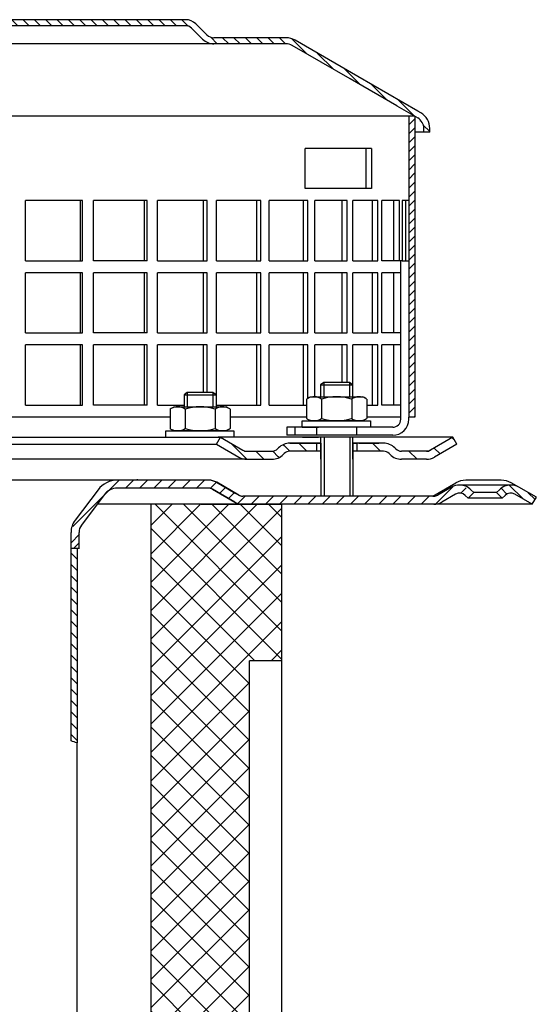
# Model space of a CAD drawing. Units: millimetres. Extents: x 60 to 416, y 5 to 495.
# Drawn here: x 287 to 416, y 250 to 495 of the extents above; entities that cross this region are included whole.
import ezdxf

# ---------------------------------------------------------------- set-up
doc = ezdxf.new("R2010")
doc.units = ezdxf.units.MM
doc.linetypes.add('STRICHLINIE', pattern=[19.05, 12.7, -6.35])
doc.layers.add('AM_8', color=1, linetype='Continuous', lineweight=25)
doc.layers.add('P-0000', color=7, linetype='Continuous')
doc.layers.add('P-1DEE', color=7, linetype='Continuous')

msp = doc.modelspace()

# ---------------------------------------------------------------- hatches: boundary and pattern name
at = {"layer": 'AM_8'}
h = msp.add_hatch(dxfattribs=at)
h.set_pattern_fill('ANSI31', color=256, scale=0.5, style=0)
h.set_pattern_definition([(45, (-253.6193, -366.2834), (-1.122532, 1.122532), [])])
h.paths.add_polyline_path([(385.77, 453.34), (385.77, 471.34), (384.27, 471.34), (384.27, 396.34), (385.77, 396.34), (385.77, 411.34)])
h = msp.add_hatch(dxfattribs=at)
h.set_pattern_fill('_U', color=256, scale=2.5, angle=45, style=0, pattern_type=0)
h.set_pattern_definition([(45, (-1214.59, -534.3737), (-1.767767, 1.767767), [])])
edge = h.paths.add_edge_path()
edge.add_line((352.54, 374.65), (342.9, 374.65))
edge.add_line((342.9, 374.65), (340.9, 375.18))
edge.add_line((340.9, 375.18), (334.76, 378.6))
edge.add_line((334.76, 378.6), (311.57, 378.65))
edge.add_line((311.57, 378.65), (309.79, 378.23))
edge.add_line((309.79, 378.23), (306.56, 374.65))
edge.add_line((306.56, 374.65), (302.2, 368.59))
edge.add_line((302.2, 368.59), (302.04, 365.05))
edge.add_line((302.04, 365.05), (301.54, 363.65))
edge.add_line((301.54, 363.65), (300.04, 363.65))
edge.add_line((300.04, 363.65), (300.04, 367.64))
edge.add_line((300.04, 367.64), (301.05, 370.65))
edge.add_line((301.05, 370.65), (306.78, 378.26))
edge.add_line((306.78, 378.26), (308.9, 380.02))
edge.add_line((308.9, 380.02), (311.57, 380.65))
edge.add_line((311.57, 380.65), (334.32, 380.65))
edge.add_line((334.32, 380.65), (336.37, 380.11))
edge.add_line((336.37, 380.11), (340.78, 377.56))
edge.add_line((340.78, 377.56), (342.9, 376.65))
edge.add_line((342.9, 376.65), (390.52, 376.65))
edge.add_arc((390.52, 378.65), 2, 270, 300)
edge.add_line((391.52, 376.91), (394.95, 378.9))
edge.add_line((394.95, 378.9), (396.95, 379.43))
edge.add_line((396.95, 379.43), (399.78, 378.26))
edge.add_line((399.78, 378.26), (400.48, 377.56))
edge.add_line((400.48, 377.56), (399.07, 376.15))
edge.add_line((399.07, 376.15), (398.37, 376.85))
edge.add_arc((396.95, 375.43), 2, 405, 480)
edge.add_line((395.95, 377.17), (392.52, 375.18))
edge.add_line((392.52, 375.18), (390.52, 374.65))
edge.add_line((390.52, 374.65), (390.1, 374.65))
edge.add_line((390.1, 374.65), (352.54, 374.65))
at = {"layer": 'P-0000', "linetype": 'Continuous'}
h = msp.add_hatch(dxfattribs=at)
h.set_pattern_fill('_U', color=3, scale=3, angle=45, style=0, pattern_type=0)
h.set_pattern_definition([(135, (309.3354, 526.478), (2.12132, 2.12132), [])])
edge = h.paths.add_edge_path()
edge.add_line((337.3, 391.35), (342.9, 388.12))
edge.add_line((342.9, 388.12), (343.36, 387.85))
edge.add_line((343.36, 387.85), (343.9, 387.85))
edge.add_line((343.9, 387.85), (350.15, 387.85))
edge.add_line((350.15, 387.85), (350.97, 387.85))
edge.add_line((350.97, 387.85), (351.56, 388.44))
edge.add_line((351.56, 388.44), (351.8, 388.68))
edge.add_arc((354.63, 385.85), 4, 450, 495, ccw=False)
edge.add_line((354.63, 389.85), (361.3, 389.85))
edge.add_line((361.3, 389.85), (361.3, 387.85))
edge.add_line((361.3, 387.85), (354.63, 387.85))
edge.add_line((354.63, 387.85), (353.8, 387.85))
edge.add_line((353.8, 387.85), (353.22, 387.27))
edge.add_line((353.22, 387.27), (352.97, 387.02))
edge.add_arc((350.15, 389.85), 4, 270, 315, ccw=False)
edge.add_line((350.15, 385.85), (343.9, 385.85))
edge.add_arc((343.9, 389.85), 4, 240, 270, ccw=False)
edge.add_line((341.9, 386.39), (336.3, 389.62))
edge.add_line((336.3, 389.62), (337.3, 391.35))
h = msp.add_hatch(dxfattribs=at)
h.set_pattern_fill('_U', color=3, scale=5, angle=45, style=0, pattern_type=0)
h.set_pattern_definition([(135, (309.3354, 526.478), (3.53553, 3.53553), [])])
edge = h.paths.add_edge_path()
edge.add_arc((382.46, 389.85), 2, 225, 270, ccw=False)
edge.add_line((381.04, 388.44), (380.8, 388.68))
edge.add_arc((377.97, 385.85), 4, 405, 450)
edge.add_line((377.97, 389.85), (375.54, 389.85))
edge.add_line((375.54, 389.85), (374.13, 389.85))
edge.add_line((374.13, 389.85), (371.3, 389.85))
edge.add_line((371.3, 389.85), (371.3, 387.85))
edge.add_line((371.3, 387.85), (377.97, 387.85))
edge.add_line((377.97, 387.85), (378.8, 387.85))
edge.add_line((378.8, 387.85), (379.39, 387.27))
edge.add_line((379.39, 387.27), (379.63, 387.02))
edge.add_arc((382.46, 389.85), 4, 225, 270)
edge.add_line((382.46, 385.85), (388.7, 385.85))
edge.add_arc((388.7, 389.85), 4, 270, 300)
edge.add_line((390.7, 386.39), (396.3, 389.62))
edge.add_line((396.3, 389.62), (395.3, 391.35))
edge.add_line((395.3, 391.35), (389.7, 388.12))
edge.add_arc((388.7, 389.85), 2, 270, 300, ccw=False)
edge.add_line((388.7, 387.85), (382.46, 387.85))
h = msp.add_hatch(dxfattribs=at)
h.set_pattern_fill('_U', color=3, scale=2, angle=45, style=0, pattern_type=0)
h.set_pattern_definition([(135, (98.283, 240.7554), (1.414214, 1.414214), [])])
edge = h.paths.add_edge_path()
edge.add_line((415.09, 374.65), (416.09, 376.38))
edge.add_line((416.09, 376.38), (411.72, 378.9))
edge.add_arc((409.72, 375.43), 4, 420, 450)
edge.add_arc((409.72, 375.43), 4, 450, 495)
edge.add_line((406.89, 378.26), (406.19, 377.56))
edge.add_line((406.19, 377.56), (407.6, 376.15))
edge.add_line((407.6, 376.15), (408.31, 376.85))
edge.add_arc((409.72, 375.43), 2, 420, 495, ccw=False)
edge.add_line((410.72, 377.17), (415.09, 374.65))
h = msp.add_hatch(dxfattribs=at)
h.set_pattern_fill('_U', color=3, scale=5, angle=45, style=0, pattern_type=0)
h.set_pattern_definition([(45, (351.4394, -30.5375), (-3.535534, 3.535534), [])])
h.paths.add_polyline_path([(316.54, 236.65), (316.54, 229.65), (340.04, 229.65), (340.04, 224.65), (344.54, 224.65), (344.54, 335.65), (352.54, 335.65), (352.54, 355.59), (352.54, 374.65), (320.04, 374.65), (320.04, 236.65)])
h = msp.add_hatch(dxfattribs=at)
h.set_pattern_fill('_U', color=3, scale=5, angle=-45, style=0, pattern_type=0)
h.set_pattern_definition([(315, (351.4394, -30.5375), (3.535534, 3.535534), [])])
h.paths.add_polyline_path([(316.54, 236.65), (316.54, 229.65), (340.04, 229.65), (340.04, 224.65), (344.54, 224.65), (344.54, 335.65), (352.54, 335.65), (352.54, 355.59), (352.54, 374.65), (320.04, 374.65), (320.04, 236.65)])
h = msp.add_hatch(dxfattribs=at)
h.set_pattern_fill('_U', color=3, scale=2, angle=315, style=0, pattern_type=0)
h.set_pattern_definition([(315, (958.023, -21.1377), (1.4142136, 1.4142136), [])])
h.paths.add_polyline_path([(301.54, 315.18), (300.04, 315.65), (300.04, 363.65), (300.64, 363.65), (301.54, 362.74), (301.54, 316.65), (301.54, 316.05)])
at = {"layer": 'P-1DEE', "linetype": 'Continuous'}
h = msp.add_hatch(dxfattribs=at)
h.set_pattern_fill('_U', color=3, scale=2, angle=-45, style=0, pattern_type=0)
h.set_pattern_definition([(315, (408.6614, 422.9361), (1.414214, 1.414214), [])])
edge = h.paths.add_edge_path()
edge.add_line((250.02, 495.41), (250.02, 493.91))
edge.add_line((250.02, 493.91), (328.69, 493.91))
edge.add_arc((328.69, 491.91), 2, 45.1575, 90, ccw=False)
edge.add_line((330.1, 493.32), (332.87, 490.57))
edge.add_arc((335.69, 493.41), 4, 225.1575, 270)
edge.add_line((335.69, 489.41), (353.68, 489.41))
edge.add_arc((353.68, 486.41), 3, 60, 90, ccw=False)
edge.add_line((355.18, 489), (381.26, 473.95))
edge.add_line((381.26, 473.95), (386.52, 470.91))
edge.add_arc((385.02, 468.31), 3, 0, 60, ccw=False)
edge.add_line((388.02, 468.31), (388.02, 467.41))
edge.add_line((388.02, 467.41), (389.52, 467.41))
edge.add_line((389.52, 467.41), (389.52, 468.31))
edge.add_arc((385.02, 468.31), 4.5, 0, 60)
edge.add_line((387.27, 472.21), (355.93, 490.3))
edge.add_arc((353.68, 486.41), 4.5, 60, 90)
edge.add_line((353.68, 490.91), (335.69, 490.91))
edge.add_arc((335.69, 493.41), 2.5, 225.1575, 270, ccw=False)
edge.add_line((333.93, 491.63), (331.16, 494.39))
edge.add_arc((328.69, 491.91), 3.5, 45.1575, 90)
edge.add_line((328.69, 495.41), (250.02, 495.41))

# ---------------------------------------------------------------- linework, layer by layer
for p, q in [((384.27, 471.34), (384.27, 396.34)), ((370.3, 385.85), (370.3, 391.35)), ((362.36, 389.85), (362.36, 376.65)), ((370.36, 389.85), (370.36, 376.65))]:
    msp.add_line(p, q)
at = {"layer": 'P-0000', "color": 7, "linetype": 'Continuous'}
for p, q in [((385.77, 471.34), (256.02, 471.34)), ((385.77, 471.34), (385.77, 453.34)), ((373.65, 463.34), (358.46, 463.34)), ((358.46, 453.34), (358.46, 463.34)), ((374.96, 463.34), (373.65, 463.34)), ((373.65, 453.34), (373.65, 463.34)), ((374.96, 463.34), (374.96, 453.34)), ((373.65, 453.34), (358.46, 453.34)), ((374.96, 453.34), (373.65, 453.34)), ((385.77, 453.34), (385.77, 396.34)), ((288.69, 435.34), (288.69, 450.34)), ((302.3, 450.34), (288.69, 450.34)), ((302.88, 450.34), (302.3, 450.34)), ((302.3, 450.34), (302.3, 435.34)), ((302.88, 435.34), (302.88, 450.34)), ((318.27, 450.34), (305.65, 450.34)), ((305.65, 435.34), (305.65, 450.34)), ((319.03, 450.34), (318.27, 450.34)), ((318.27, 450.34), (318.27, 435.34)), ((319.03, 435.34), (319.03, 450.34)), ((321.61, 435.34), (321.61, 450.34)), ((333.03, 450.34), (321.61, 450.34)), ((333.96, 450.34), (333.03, 450.34)), ((333.03, 450.34), (333.03, 435.34)), ((333.96, 435.34), (333.96, 450.34)), ((336.31, 435.34), (336.31, 450.34)), ((346.32, 450.34), (336.31, 450.34)), ((347.4, 450.34), (346.32, 450.34)), ((346.32, 450.34), (346.32, 435.34)), ((347.4, 435.34), (347.4, 450.34)), ((349.48, 435.34), (349.48, 450.34)), ((357.9, 450.34), (349.48, 450.34)), ((359.11, 450.34), (357.9, 450.34)), ((357.9, 450.34), (357.9, 435.34)), ((359.11, 435.34), (359.11, 450.34)), ((360.88, 435.34), (360.88, 450.34)), ((367.57, 450.34), (360.88, 450.34)), ((368.88, 450.34), (367.57, 450.34)), ((367.57, 450.34), (367.57, 435.34)), ((368.88, 435.34), (368.88, 450.34)), ((375.14, 450.34), (370.31, 450.34)), ((370.31, 435.34), (370.31, 450.34)), ((376.54, 450.34), (375.14, 450.34)), ((375.14, 450.34), (375.14, 435.34)), ((376.54, 435.34), (376.54, 450.34)), ((377.6, 435.34), (377.6, 450.34)), ((380.5, 450.34), (377.6, 450.34)), ((381.96, 450.34), (380.5, 450.34)), ((380.5, 450.34), (380.5, 435.34)), ((381.96, 435.34), (381.96, 450.34)), ((382.63, 450.34), (382.63, 435.34)), ((383.54, 450.34), (382.63, 450.34)), ((383.54, 435.34), (383.54, 450.34)), ((384.27, 450.34), (383.54, 450.34)), ((385.77, 447.34), (385.77, 432.34)), ((288.69, 435.34), (302.3, 435.34)), ((302.3, 435.34), (302.88, 435.34)), ((318.27, 435.34), (305.65, 435.34)), ((319.03, 435.34), (318.27, 435.34)), ((321.61, 435.34), (333.03, 435.34)), ((333.03, 435.34), (333.96, 435.34)), ((336.31, 435.34), (346.32, 435.34)), ((346.32, 435.34), (347.4, 435.34)), ((349.48, 435.34), (357.9, 435.34)), ((357.9, 435.34), (359.11, 435.34)), ((360.88, 435.34), (367.57, 435.34)), ((367.57, 435.34), (368.88, 435.34)), ((370.31, 435.34), (375.14, 435.34)), ((375.14, 435.34), (376.54, 435.34)), ((380.5, 435.34), (377.6, 435.34)), ((382.63, 435.34), (380.5, 435.34)), ((381.96, 435.34), (381.86, 435.34)), ((382.27, 396.34), (382.27, 435.34)), ((382.63, 435.34), (384.27, 435.34)), ((288.69, 417.34), (288.69, 432.34)), ((302.3, 432.34), (288.69, 432.34)), ((302.88, 432.34), (302.3, 432.34)), ((302.3, 432.34), (302.3, 417.34)), ((302.88, 417.34), (302.88, 432.34)), ((318.27, 432.34), (305.65, 432.34)), ((305.65, 417.34), (305.65, 432.34)), ((319.03, 432.34), (318.27, 432.34)), ((318.27, 432.34), (318.27, 417.34)), ((319.03, 417.34), (319.03, 432.34)), ((321.61, 417.34), (321.61, 432.34)), ((333.03, 432.34), (321.61, 432.34)), ((333.96, 432.34), (333.03, 432.34)), ((333.03, 432.34), (333.03, 417.34)), ((333.96, 417.34), (333.96, 432.34)), ((336.31, 417.34), (336.31, 432.34)), ((346.32, 432.34), (336.31, 432.34)), ((347.4, 432.34), (346.32, 432.34)), ((346.32, 432.34), (346.32, 417.34)), ((347.4, 417.34), (347.4, 432.34)), ((349.48, 417.34), (349.48, 432.34)), ((357.9, 432.34), (349.48, 432.34)), ((359.11, 432.34), (357.9, 432.34)), ((357.9, 432.34), (357.9, 417.34)), ((359.11, 417.34), (359.11, 432.34)), ((360.88, 417.34), (360.88, 432.34)), ((367.57, 432.34), (360.88, 432.34)), ((368.88, 432.34), (367.57, 432.34)), ((367.57, 432.34), (367.57, 417.34)), ((368.88, 417.34), (368.88, 432.34)), ((375.14, 432.34), (370.31, 432.34)), ((370.31, 417.34), (370.31, 432.34)), ((376.54, 432.34), (375.14, 432.34)), ((375.14, 432.34), (375.14, 417.34)), ((376.54, 417.34), (376.54, 432.34)), ((377.6, 417.34), (377.6, 432.34)), ((380.5, 432.34), (377.6, 432.34)), ((382.27, 432.34), (380.5, 432.34)), ((380.5, 432.34), (380.5, 417.34)), ((288.69, 417.34), (302.3, 417.34)), ((302.3, 417.34), (302.88, 417.34)), ((318.27, 417.34), (305.65, 417.34)), ((319.03, 417.34), (318.27, 417.34)), ((321.61, 417.34), (333.03, 417.34)), ((333.03, 417.34), (333.96, 417.34)), ((336.31, 417.34), (346.32, 417.34)), ((346.32, 417.34), (347.4, 417.34)), ((349.48, 417.34), (357.9, 417.34)), ((357.9, 417.34), (359.11, 417.34)), ((360.88, 417.34), (367.57, 417.34)), ((367.57, 417.34), (368.88, 417.34)), ((370.31, 417.34), (375.14, 417.34)), ((375.14, 417.34), (376.54, 417.34)), ((380.5, 417.34), (377.6, 417.34)), ((382.27, 417.34), (380.5, 417.34)), ((288.69, 399.34), (288.69, 414.34)), ((302.3, 414.34), (288.69, 414.34)), ((302.88, 414.34), (302.3, 414.34)), ((302.3, 414.34), (302.3, 399.34)), ((302.88, 399.34), (302.88, 414.34)), ((318.27, 414.34), (305.65, 414.34)), ((305.65, 399.34), (305.65, 414.34)), ((319.03, 414.34), (318.27, 414.34)), ((318.27, 414.34), (318.27, 399.34)), ((319.03, 399.34), (319.03, 414.34)), ((321.61, 399.34), (321.61, 414.34)), ((333.03, 414.34), (321.61, 414.34)), ((333.96, 414.34), (333.03, 414.34)), ((333.03, 414.34), (333.03, 402.49)), ((333.96, 402.49), (333.96, 414.34)), ((336.31, 399.34), (336.31, 414.34)), ((346.32, 414.34), (336.31, 414.34)), ((347.4, 414.34), (346.32, 414.34)), ((346.32, 414.34), (346.32, 399.34)), ((347.4, 399.34), (347.4, 414.34)), ((349.48, 399.34), (349.48, 414.34)), ((357.9, 414.34), (349.48, 414.34)), ((359.11, 414.34), (357.9, 414.34)), ((357.9, 414.34), (357.9, 399.34)), ((359.11, 401.06), (359.11, 414.34)), ((360.88, 401.44), (360.88, 414.34)), ((367.57, 414.34), (360.88, 414.34)), ((368.88, 414.34), (367.57, 414.34)), ((367.57, 414.34), (367.57, 404.99)), ((368.88, 404.99), (368.88, 414.34)), ((375.14, 414.34), (370.31, 414.34)), ((370.31, 401.44), (370.31, 414.34)), ((376.54, 414.34), (375.14, 414.34)), ((375.14, 414.34), (375.14, 399.34)), ((376.54, 399.34), (376.54, 414.34)), ((377.6, 399.34), (377.6, 414.34)), ((380.5, 414.34), (377.6, 414.34)), ((382.27, 414.34), (380.5, 414.34)), ((380.5, 414.34), (380.5, 399.34)), ((385.77, 411.34), (385.77, 396.34)), ((363.08, 404.99), (362.28, 404.39)), ((366.28, 404.99), (363.08, 404.99)), ((369.48, 404.99), (366.28, 404.99)), ((370.28, 404.39), (369.48, 404.99)), ((329.03, 402.49), (328.23, 401.89)), ((332.23, 402.49), (329.03, 402.49)), ((335.43, 402.49), (332.23, 402.49)), ((336.23, 401.89), (335.43, 402.49)), ((362.28, 404.39), (362.28, 401.44)), ((362.28, 404.39), (363.08, 404.39)), ((363.08, 404.39), (369.48, 404.39)), ((369.48, 404.39), (370.28, 404.39)), ((370.28, 404.39), (370.28, 401.44)), ((328.23, 401.89), (328.23, 398.94)), ((328.23, 401.89), (329.03, 401.89)), ((329.03, 401.89), (335.43, 401.89)), ((335.43, 401.89), (336.23, 401.89)), ((336.23, 401.89), (336.23, 398.94)), ((358.78, 400.86), (358.78, 397.33)), ((359.03, 401.02), (359.78, 401.44)), ((359.78, 401.44), (362.28, 401.44)), ((362.28, 401.44), (363.08, 401.44)), ((362.53, 400.86), (362.53, 397.33)), ((363.08, 401.44), (369.48, 401.44)), ((369.48, 401.44), (370.28, 401.44)), ((370.04, 400.86), (370.04, 397.33)), ((370.28, 401.44), (372.78, 401.44)), ((373.54, 401.02), (372.78, 401.44)), ((373.79, 400.86), (373.79, 397.33)), ((288.69, 399.34), (302.3, 399.34)), ((302.3, 399.34), (302.88, 399.34)), ((318.27, 399.34), (305.65, 399.34)), ((319.03, 399.34), (318.27, 399.34)), ((321.61, 399.34), (328.23, 399.34)), ((324.73, 398.36), (324.73, 394.83)), ((324.97, 398.52), (325.73, 398.94)), ((325.73, 398.94), (328.23, 398.94)), ((328.23, 398.94), (329.03, 398.94)), ((328.48, 398.36), (328.48, 394.83)), ((329.03, 398.94), (335.43, 398.94)), ((335.43, 398.94), (336.23, 398.94)), ((335.99, 398.36), (335.99, 394.83)), ((336.23, 398.94), (338.73, 398.94)), ((336.31, 399.34), (346.32, 399.34)), ((339.49, 398.52), (338.73, 398.94)), ((339.74, 398.36), (339.74, 394.83)), ((346.32, 399.34), (347.4, 399.34)), ((349.48, 399.34), (358.78, 399.34)), ((357.9, 399.34), (358.22, 399.34)), ((373.79, 399.34), (375.14, 399.34)), ((375.14, 399.34), (376.54, 399.34)), ((380.5, 399.34), (377.6, 399.34)), ((382.27, 399.34), (380.5, 399.34)), ((324.73, 396.34), (260.52, 396.34)), ((358.78, 396.34), (339.74, 396.34)), ((357.73, 395.44), (374.73, 395.44)), ((357.73, 395.34), (357.73, 395.44)), ((357.73, 393.84), (357.73, 395.34)), ((358.78, 397.33), (358.78, 396.02)), ((359.03, 395.87), (359.78, 395.44)), ((372.78, 395.44), (359.78, 395.44)), ((362.53, 397.33), (362.53, 396.02)), ((370.04, 397.33), (370.04, 396.02)), ((373.54, 395.87), (372.78, 395.44)), ((373.79, 397.33), (373.79, 396.02)), ((382.27, 396.34), (373.79, 396.34)), ((374.73, 395.44), (374.73, 395.34)), ((374.73, 395.34), (374.73, 393.84)), ((382.27, 395.84), (382.27, 396.34)), ((384.27, 395.84), (384.27, 396.34)), ((385.77, 396.34), (384.27, 396.34)), ((323.68, 392.94), (340.68, 392.94)), ((323.68, 392.84), (323.68, 392.94)), ((323.68, 391.34), (323.68, 392.84)), ((324.73, 394.83), (324.73, 393.52)), ((324.97, 393.37), (325.73, 392.94)), ((338.73, 392.94), (325.73, 392.94)), ((328.48, 394.83), (328.48, 393.52)), ((335.99, 394.83), (335.99, 393.52)), ((339.49, 393.37), (338.73, 392.94)), ((339.74, 394.83), (339.74, 393.52)), ((340.68, 392.94), (340.68, 392.84)), ((340.68, 392.84), (340.68, 391.34)), ((355.86, 393.84), (353.86, 393.84)), ((353.86, 393.84), (353.86, 391.84)), ((361.27, 393.84), (355.86, 393.84)), ((355.86, 393.84), (355.86, 391.84)), ((357.73, 393.84), (361.78, 393.84)), ((371.27, 393.84), (361.27, 393.84)), ((369.48, 393.84), (361.78, 393.84)), ((370.28, 393.84), (369.48, 393.84)), ((374.73, 393.84), (370.28, 393.84)), ((380.27, 393.84), (371.27, 393.84)), ((250.05, 391.35), (337.3, 391.35)), ((323.79, 391.34), (328.23, 391.34)), ((323.81, 391.35), (328.25, 391.35)), ((328.23, 391.34), (329.03, 391.34)), ((328.25, 391.35), (329.05, 391.35)), ((329.03, 391.34), (336.73, 391.34)), ((329.05, 391.35), (336.75, 391.35)), ((336.3, 389.62), (337.3, 391.35)), ((340.79, 391.34), (336.73, 391.34)), ((340.81, 391.35), (336.75, 391.35)), ((337.28, 391.34), (337.36, 391.34)), ((337.3, 391.35), (342.9, 388.12)), ((362.3, 391.35), (337.3, 391.35)), ((337.3, 391.35), (337.37, 391.35)), ((355.86, 391.84), (353.86, 391.84)), ((361.27, 391.84), (355.86, 391.84)), ((357.75, 391.35), (361.8, 391.35)), ((371.27, 391.84), (361.27, 391.84)), ((371.3, 391.35), (361.3, 391.35)), ((362.28, 391.84), (361.78, 391.84)), ((363.08, 391.84), (362.28, 391.84)), ((362.3, 391.35), (362.3, 385.85)), ((383.8, 391.35), (370.3, 391.35)), ((374.75, 391.35), (370.3, 391.35)), ((380.27, 391.84), (371.27, 391.84)), ((395.3, 391.35), (383.8, 391.35)), ((395.3, 391.35), (389.7, 388.12)), ((396.3, 389.62), (395.3, 391.35)), ((250.05, 389.62), (336.3, 389.62)), ((336.3, 389.62), (341.9, 386.39)), ((343.9, 387.85), (350.15, 387.85)), ((351.8, 388.68), (351.56, 388.44)), ((361.3, 389.85), (354.63, 389.85)), ((354.63, 389.85), (361.3, 389.85)), ((362.3, 387.85), (354.63, 387.85)), ((356.3, 389.85), (361.3, 389.85)), ((361.3, 389.85), (357.75, 389.85)), ((361.3, 389.85), (361.3, 387.85)), ((362.3, 389.85), (361.3, 389.85)), ((361.3, 389.85), (362.3, 389.85)), ((362.3, 389.85), (361.3, 389.85)), ((361.3, 389.85), (361.8, 389.85)), ((362.36, 389.85), (362.36, 385.85)), ((371.3, 389.85), (370.3, 389.85)), ((374.75, 389.85), (370.3, 389.85)), ((370.3, 389.85), (371.3, 389.85)), ((370.36, 389.85), (370.36, 385.85)), ((377.97, 387.85), (370.36, 387.85)), ((374.13, 389.85), (371.3, 389.85)), ((371.3, 389.85), (371.3, 387.85)), ((374.13, 389.85), (371.3, 389.85)), ((371.8, 389.85), (376.8, 389.85)), ((375.54, 389.85), (374.13, 389.85)), ((375.54, 389.85), (374.13, 389.85)), ((377.97, 389.85), (375.54, 389.85)), ((377.97, 389.85), (375.54, 389.85)), ((380.8, 388.68), (381.04, 388.44)), ((388.7, 387.85), (382.46, 387.85)), ((396.3, 389.62), (390.7, 386.39)), ((343.9, 385.85), (250.05, 385.85)), ((343.9, 385.85), (350.15, 385.85)), ((343.9, 385.85), (350.15, 385.85)), ((343.94, 385.85), (350.18, 385.85)), ((353.22, 387.27), (352.97, 387.02)), ((379.39, 387.27), (379.63, 387.02)), ((388.7, 385.85), (382.46, 385.85)), ((388.7, 385.85), (382.46, 385.85)), ((326.08, 380.65), (250.04, 380.65)), ((289.41, 380.65), (250.04, 380.65)), ((297.04, 380.65), (250.04, 380.65)), ((334.37, 380.65), (297.04, 380.65)), ((316.55, 380.87), (316.54, 380.85)), ((328.9, 380.65), (326.08, 380.65)), ((334.32, 380.65), (328.9, 380.65)), ((407.35, 380.65), (398.5, 380.65)), ((306.78, 378.26), (301.05, 370.65)), ((334.32, 378.65), (311.57, 378.65)), ((334.37, 378.65), (332.48, 378.65)), ((335.32, 378.38), (340.86, 375.18)), ((340.9, 375.18), (335.37, 378.38)), ((336.32, 380.11), (341, 377.41)), ((341.9, 376.91), (336.37, 380.11)), ((390.24, 376.65), (396, 379.98)), ((394.95, 378.9), (391.52, 376.91)), ((409.72, 379.43), (396.95, 379.43)), ((400.48, 377.56), (399.78, 378.26)), ((406.89, 378.26), (406.19, 377.56)), ((411.72, 378.9), (409.85, 379.98)), ((307.37, 375.72), (306.56, 374.65)), ((307.37, 375.72), (306.56, 374.65)), ((308.38, 377.05), (307.37, 375.72)), ((308.38, 377.05), (307.37, 375.72)), ((341, 377.41), (341.62, 377.05)), ((341.62, 377.05), (341.75, 376.97)), ((341.75, 376.97), (341.86, 376.91)), ((362.34, 376.65), (342.9, 376.65)), ((370.29, 376.65), (362.34, 376.65)), ((390.24, 376.65), (370.29, 376.65)), ((390.24, 376.65), (390.52, 376.65)), ((395.95, 377.17), (392.52, 375.18)), ((399.07, 376.15), (398.37, 376.85)), ((399.07, 376.15), (400.48, 377.56)), ((407.6, 376.15), (399.07, 376.15)), ((406.19, 377.56), (400.48, 377.56)), ((406.19, 377.56), (407.6, 376.15)), ((408.31, 376.85), (407.6, 376.15)), ((415.09, 374.65), (410.72, 377.17)), ((415.09, 374.65), (410.72, 377.17)), ((415.09, 374.65), (416.09, 376.38)), ((306.56, 374.65), (302.65, 369.45)), ((314.04, 374.65), (306.56, 374.65)), ((334.04, 374.65), (314.04, 374.65)), ((320.04, 236.65), (320.04, 374.65)), ((332.48, 374.65), (334.04, 374.65)), ((347.54, 374.65), (334.04, 374.65)), ((334.04, 374.65), (347.54, 374.65)), ((351.78, 374.65), (342.9, 374.65)), ((342.9, 374.65), (352.54, 374.65)), ((352.54, 374.65), (351.78, 374.65)), ((390.52, 374.65), (352.54, 374.65)), ((352.54, 374.65), (352.54, 224.65)), ((415.09, 374.65), (390.52, 374.65)), ((300.04, 363.65), (300.04, 367.64)), ((302.04, 365.05), (302.04, 367.64)), ((300.04, 315.65), (300.04, 363.65)), ((300.64, 363.65), (300.04, 363.65)), ((300.64, 363.65), (302.04, 365.05)), ((302.04, 363.65), (300.64, 363.65)), ((301.54, 363.65), (301.54, 362.74)), ((301.54, 363.57), (301.54, 362.74)), ((302.04, 363.57), (302.04, 365.05)), ((301.54, 362.74), (301.54, 315.18)), ((344.54, 224.65), (344.54, 335.65)), ((344.54, 224.65), (344.54, 335.65)), ((352.54, 335.65), (344.54, 335.65)), ((301.54, 260.08), (301.54, 315.18)), ((301.54, 8.71), (301.54, 269.85))]:
    msp.add_line(p, q, dxfattribs=at)
at = {"layer": 'P-0000', "color": 3, "linetype": 'Continuous'}
for p, q in [((363.08, 404.99), (363.08, 401.44)), ((363.08, 404.99), (363.08, 404.39)), ((369.48, 404.99), (369.48, 401.44)), ((369.48, 404.99), (369.48, 404.39)), ((329.03, 402.49), (329.03, 398.94)), ((329.03, 402.49), (329.03, 401.89)), ((335.43, 402.49), (335.43, 398.94)), ((335.43, 402.49), (335.43, 401.89)), ((363.16, 391.35), (363.16, 376.65)), ((369.56, 391.35), (369.56, 376.65)), ((389.24, 387.85), (388.7, 387.85)), ((389.7, 388.12), (389.24, 387.85)), ((416.09, 376.38), (411.72, 378.9)), ((341.62, 377.05), (341, 377.41)), ((341.75, 376.97), (341.62, 377.05))]:
    msp.add_line(p, q, dxfattribs=at)
at = {"layer": 'P-0000', "color": 2, "linetype": 'STRICHLINIE'}
for p, q in [((361.27, 393.84), (361.27, 391.84)), ((371.27, 393.84), (371.27, 391.84))]:
    msp.add_line(p, q, dxfattribs=at)
at = {"layer": 'P-0000', "color": 7, "linetype": 'Continuous'}
for centre, radius, start, end in [((360.66, 398.12), 3.32, 119.3734, 124.3842), ((360.66, 398.12), 3.32, 55.6158, 119.3734), ((366.28, 389.02), 12.42, 72.412, 107.588), ((371.91, 398.12), 3.32, 60.6266, 124.3842), ((371.91, 398.12), 3.32, 55.6158, 60.6266), ((326.6, 395.62), 3.32, 119.3734, 124.3842), ((326.6, 395.62), 3.32, 55.6158, 119.3734), ((332.23, 386.52), 12.42, 72.412, 107.588), ((337.86, 395.62), 3.32, 60.6266, 124.3842), ((337.86, 395.62), 3.32, 55.6158, 60.6266), ((360.66, 398.77), 3.32, 235.6158, 240.6266), ((360.66, 398.77), 3.32, 240.6266, 304.3842), ((366.28, 407.86), 12.42, 252.412, 287.588), ((371.91, 398.77), 3.32, 235.6158, 299.3734), ((371.91, 398.77), 3.32, 299.3734, 304.3842), ((380.27, 395.84), 4, 270, 0), ((380.27, 395.84), 2, 270, 0), ((326.6, 396.27), 3.32, 235.6158, 240.6266), ((326.6, 396.27), 3.32, 240.6266, 304.3842), ((332.23, 405.36), 12.42, 252.412, 287.588), ((337.86, 396.27), 3.32, 235.6158, 299.3734), ((337.86, 396.27), 3.32, 299.3734, 304.3842), ((343.9, 389.85), 2, 240, 270), ((350.15, 389.85), 2, 270, 315), ((354.63, 385.85), 4, 90, 135), ((354.63, 385.85), 2, 90, 135), ((377.97, 385.85), 4, 45, 90), ((377.97, 385.85), 2, 45, 90), ((382.46, 389.85), 2, 225, 270), ((388.7, 389.85), 2, 270, 300), ((343.9, 389.85), 4, 240, 270), ((350.15, 389.85), 4, 270, 315), ((382.46, 389.85), 4, 225, 270), ((388.7, 389.85), 4, 270, 300), ((311.57, 374.65), 6, 90, 143), ((334.32, 376.65), 4, 60, 90), ((334.37, 376.65), 4, 60, 90), ((398.5, 375.65), 5, 90, 120), ((407.35, 375.65), 5, 60, 90), ((311.57, 374.65), 4, 90, 143), ((311.57, 374.65), 4, 90, 143), ((334.32, 376.65), 2, 60, 90), ((334.37, 376.65), 2, 60, 90), ((396.95, 375.43), 4, 90, 120), ((396.95, 375.43), 4, 45, 90), ((409.72, 375.43), 4, 90, 135), ((409.72, 375.43), 4, 60, 90), ((342.86, 378.65), 2, 240, 270), ((342.9, 378.65), 2, 240, 270), ((390.52, 378.65), 2, 270, 300), ((396.95, 375.43), 2, 45, 120), ((396.95, 375.43), 2, 45, 120), ((409.72, 375.43), 2, 60, 135), ((342.86, 378.65), 4, 240, 270), ((342.9, 378.65), 4, 240, 270), ((390.52, 378.65), 4, 270, 300), ((305.04, 367.64), 5, 143, 180), ((305.04, 367.64), 3, 143, 180)]:
    msp.add_arc(centre, radius, start, end, dxfattribs=at)
at = {"layer": 'P-0000', "color": 3, "linetype": 'Continuous'}
msp.add_open_spline([(301.54, 315.18), (301.05, 315.36), (300.55, 315.51), (300.04, 315.65)], degree=3, dxfattribs=at)
at = {"layer": 'P-1DEE', "color": 7, "linetype": 'Continuous'}
for p, q in [((325.25, 495.41), (250.02, 495.41)), ((325.25, 493.91), (250.02, 493.91)), ((328.69, 495.41), (325.25, 495.41)), ((328.69, 493.91), (325.25, 493.91)), ((332.87, 490.57), (330.1, 493.32)), ((333.93, 491.63), (331.16, 494.39)), ((353.68, 490.91), (335.69, 490.91)), ((335.69, 489.41), (250.02, 489.41)), ((353.68, 489.41), (335.69, 489.41)), ((369.62, 480.67), (355.18, 489)), ((371.6, 481.26), (355.93, 490.3)), ((386.52, 472.64), (371.6, 481.26)), ((381.26, 473.95), (369.62, 480.67)), ((381.26, 473.95), (386.52, 470.91)), ((387.27, 472.21), (386.52, 472.64)), ((388.02, 467.41), (385.77, 467.41)), ((388.02, 467.41), (388.02, 468.31)), ((389.52, 467.41), (388.02, 467.41)), ((389.52, 467.41), (389.52, 468.31))]:
    msp.add_line(p, q, dxfattribs=at)
for centre, radius, start, end in [((328.69, 491.91), 3.5, 45.1575, 90), ((328.69, 491.91), 2, 45.1575, 90), ((335.69, 493.41), 2.5, 225.1575, 270), ((353.68, 486.41), 4.5, 60, 90), ((335.69, 493.41), 4, 225.1575, 270), ((353.68, 486.41), 3, 60, 90), ((385.02, 468.31), 4.5, 0, 60), ((385.02, 468.31), 3, 0, 60)]:
    msp.add_arc(centre, radius, start, end, dxfattribs=at)

doc.saveas('drawing.dxf')
